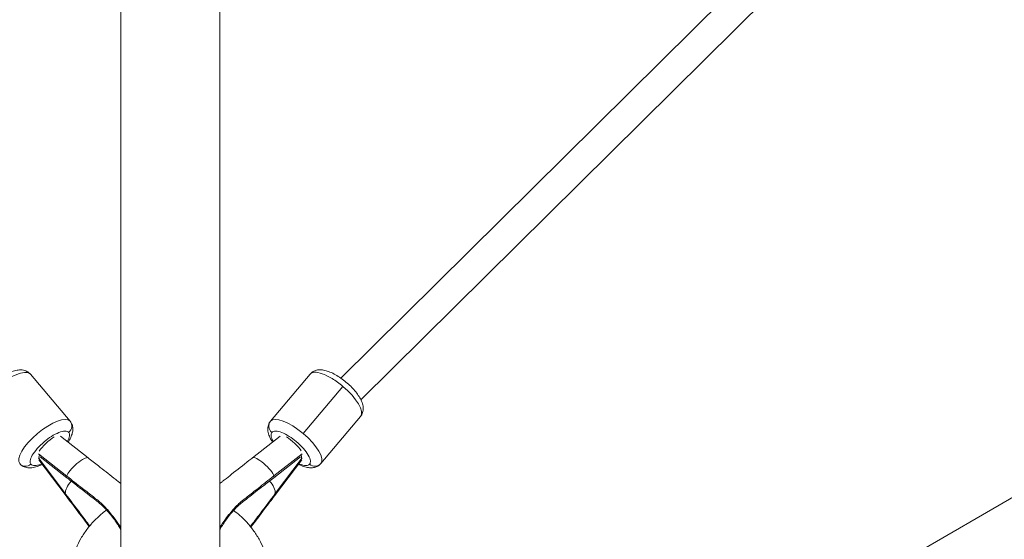
# Model space of a CAD drawing. Units: millimetres. Extents: x -2193 to 7838, y -3598 to 6435.
# Drawn here: x 2731 to 3329, y -1101 to -785 of the extents above; entities that cross this region are included whole.
import ezdxf

# ---------------------------------------------------------------- set-up
doc = ezdxf.new("R2010")
doc.units = ezdxf.units.MM
doc.header["$LTSCALE"] = 1000
doc.layers.add('1 EQUIPMENT', color=7, linetype='Continuous', lineweight=18)

# ---------------------------------------------------------------- blocks, each defined once
blk = doc.blocks.new('SGM 1006')
at = {"layer": '1 EQUIPMENT', "color": 0, "linetype": 'Continuous', "lineweight": 0}
for p, q in [((4487.27, -403.12), (2906.73, -1324.82)), ((2792.23, -436.79), (2792.23, -1347.02)), ((2852.53, -436.79), (2852.53, -1347.02)), ((2925.87, -1003.11), (3310.54, -622.41)), ((3310.54, -622.41), (2925.87, -1003.11)), ((3321.45, -636.94), (2938.16, -1016.28)), ((2761.48, -1029.39), (2737.39, -1000.76)), ((2883.24, -1029.34), (2907.31, -1000.7)), ((2927.16, -1008.16), (2903.08, -1036.82)), ((2936.24, -1018.17), (2936.24, -1018.17)), ((2913.89, -1055.04), (2937.93, -1026.43)), ((2772.38, -1051.62), (2755.68, -1038.55)), ((2872.35, -1051.59), (2889.04, -1038.5)), ((2758.59, -1073.35), (2742.21, -1051.64)), ((2759.42, -1062.68), (2742.31, -1049.28)), ((2759.04, -1074.72), (2742.51, -1052.81)), ((2759.56, -1063.73), (2743.32, -1051.01)), ((2885.18, -1063.68), (2901.41, -1050.95)), ((2885.32, -1062.64), (2902.42, -1049.22)), ((2885.71, -1074.67), (2902.22, -1052.75)), ((2886.16, -1073.3), (2902.52, -1051.58))]:
    blk.add_line(p, q, dxfattribs=at)
at = {"layer": '1 EQUIPMENT', "color": 0, "linetype": 'Continuous', "lineweight": 0, "extrusion": (0, 0, -1)}
for centre, major_axis, ratio, start_param, end_param in [((2922.62, -1013.57), (15.31, -12.87), 0.352936, -1.570796, -0.000005), ((2746.19, -1042.27), (-15.3, -12.88), 0.352936, 0.000006, 3.141593), ((2757.66, -1032.62), (3.83, 3.22), 0.935647, 0, 1.570796), ((2748.59, -1044.06), (6.47, 6), 0.239845, -2.416902, -0.844212), ((2765.97, -1057.67), (6.47, 6), 0.239845, -2.76598, -0.038495), ((2910.02, -1051.87), (-3.83, 3.22), 0.935607, -3.141623, -1.570827), ((2765.97, -1057.67), (6.47, 6), 0.239845, 3.103119, 3.517205), ((2879.61, -1068.3), (-5.84, 6.65), 0.448546, 1.574022, 2.722581), ((2879.61, -1068.3), (-5.84, 6.65), 0.448546, -3.560604, -3.234104)]:
    blk.add_ellipse(centre, major_axis=major_axis, ratio=ratio, start_param=start_param, end_param=end_param, dxfattribs=at)
at = {"layer": '1 EQUIPMENT', "color": 0, "linetype": 'Continuous', "lineweight": 0}
for centre, major_axis, ratio, start_param, end_param in [((2898.54, -1042.22), (-15.31, 12.87), 0.352936, -1.570796, 0), ((2934.1, -1023.22), (3.83, -3.22), 0.935607, -0.00003, 0.000432), ((2887.06, -1032.57), (-3.83, 3.22), 0.935647, 0, 1.570796), ((2896.14, -1044.01), (-6.48, 5.99), 0.239845, -2.416902, -0.844212), ((2898.54, -1042.22), (15.31, -12.87), 0.352936, 0.000006, 1.570796), ((2749.2, -1045.85), (-6.33, -6.39), 0.308978, -0.615758, -0.070817), ((2878.77, -1057.63), (-6.48, 5.99), 0.239845, -2.76598, -0.038495), ((2895.53, -1045.8), (6.33, -6.4), 0.309329, 0.071266, 0.616144), ((2734.71, -1051.93), (3.83, 3.22), 0.935607, -3.141623, -1.570827), ((2878.77, -1057.63), (-6.48, 5.99), 0.239845, 3.103119, 3.517205), ((2765.13, -1068.34), (5.84, 6.65), 0.448546, 1.574018, 2.722581), ((2765.13, -1068.34), (5.84, 6.65), 0.448546, -3.560604, -3.234104)]:
    blk.add_ellipse(centre, major_axis=major_axis, ratio=ratio, start_param=start_param, end_param=end_param, dxfattribs=at)
for points, knots in [([(2706.78, -1026.52), (2706.28, -1025.92), (2705.88, -1025.22), (2705.33, -1023.79), (2705.18, -1023.04), (2705.08, -1021.51), (2705.14, -1020.73), (2705.45, -1019.08), (2705.73, -1018.23), (2706.5, -1016.39), (2707.02, -1015.41), (2708.29, -1013.41), (2709.03, -1012.39), (2710.65, -1010.42), (2711.53, -1009.45), (2713.37, -1007.61), (2714.33, -1006.72), (2716.3, -1005.05), (2717.32, -1004.25), (2719.38, -1002.78), (2720.42, -1002.1), (2722.5, -1000.88), (2723.54, -1000.33), (2725.61, -999.4), (2726.64, -999.02), (2728.71, -998.43), (2729.76, -998.23), (2731.85, -998.13), (2732.93, -998.22), (2734.86, -998.81), (2735.73, -999.25), (2736.81, -1000.13), (2737.11, -1000.43), (2737.39, -1000.76)], [0, 0, 0, 0, 2.889635, 2.889635, 5.783758, 5.783758, 8.902706, 8.902706, 12.492558, 12.492558, 16.663712, 16.663712, 20.909915, 20.909915, 24.977144, 24.977144, 28.880163, 28.880163, 32.734294, 32.734294, 36.5841, 36.5841, 40.482567, 40.482567, 44.492486, 44.492486, 48.702066, 48.702066, 52.941972, 52.941972, 56.53177, 56.53177, 58.104674, 58.104674, 58.104674, 58.104674]), ([(2907.31, -1000.7), (2907.81, -1000.1), (2908.43, -999.59), (2909.75, -998.8), (2910.46, -998.52), (2911.95, -998.16), (2912.74, -998.09), (2914.4, -998.12), (2915.29, -998.24), (2917.23, -998.68), (2918.29, -999.03), (2920.47, -999.93), (2921.61, -1000.49), (2923.83, -1001.75), (2924.94, -1002.45), (2927.07, -1003.94), (2928.1, -1004.74), (2930.09, -1006.4), (2931.05, -1007.26), (2932.85, -1009.04), (2933.7, -1009.95), (2935.26, -1011.78), (2935.97, -1012.72), (2937.25, -1014.6), (2937.81, -1015.55), (2938.74, -1017.49), (2939.11, -1018.48), (2939.58, -1020.53), (2939.67, -1021.61), (2939.42, -1023.6), (2939.13, -1024.54), (2938.45, -1025.75), (2938.21, -1026.11), (2937.93, -1026.43)], [0, 0, 0, 0, 2.890629, 2.890629, 5.784758, 5.784758, 8.900198, 8.900198, 12.480907, 12.480907, 16.656496, 16.656496, 20.911424, 20.911424, 24.970152, 24.970152, 28.875283, 28.875283, 32.732571, 32.732571, 36.58006, 36.58006, 40.47168, 40.47168, 44.494956, 44.494956, 48.693744, 48.693744, 52.934015, 52.934015, 56.531163, 56.531163, 58.104652, 58.104652, 58.104652, 58.104652]), ([(2737.39, -1000.76), (2736.84, -1000.11), (2734.97, -999.34), (2730.26, -1000.24), (2724.05, -1003.29), (2717.68, -1007.89), (2712.02, -1013.32), (2707.88, -1018.73), (2705.8, -1023.58), (2706.16, -1025.77), (2706.78, -1026.52)], [0, 0, 0, 0, 5.468569, 11.392382, 17.346263, 23.561181, 29.02975, 34.953563, 40.907444, 47.122465, 47.122465, 47.122465, 47.122465]), ([(2907.31, -1000.7), (2907.86, -1000.04), (2909.72, -999.28), (2914.44, -1000.17), (2920.65, -1003.21), (2925.04, -1006.39), (2927.16, -1008.16)], [0, 0, 0, 0, 5.468569, 11.392382, 17.346263, 23.561323, 23.561323, 23.561323, 23.561323]), ([(2761.49, -1029.4), (2761.99, -1030), (2762.39, -1030.69), (2762.94, -1032.13), (2763.09, -1032.88), (2763.19, -1034.41), (2763.13, -1035.2), (2762.82, -1036.83), (2762.54, -1037.68), (2761.78, -1039.52), (2761.25, -1040.5), (2760.5, -1041.7), (2760.36, -1041.9), (2760.23, -1042.1)], [0, 0, 0, 0, 2.890629, 2.890629, 5.784758, 5.784758, 8.900198, 8.900198, 12.480907, 12.480907, 16.656496, 16.656496, 17.51443, 17.51443, 17.51443, 17.51443]), ([(2884.5, -1042.06), (2883.88, -1041.14), (2883.34, -1040.21), (2882.42, -1038.3), (2882.05, -1037.31), (2881.58, -1035.26), (2881.49, -1034.18), (2881.74, -1032.18), (2882.03, -1031.25), (2882.71, -1030.03), (2882.95, -1029.68), (2883.23, -1029.35)], [40.598938, 40.598938, 40.598938, 40.598938, 44.492487, 44.492487, 48.702067, 48.702067, 52.941972, 52.941972, 56.531771, 56.531771, 58.104674, 58.104674, 58.104674, 58.104674]), ([(2737.72, -1055.51), (2737.31, -1055.02), (2736.98, -1053.54), (2738.25, -1050.17), (2741.3, -1045.98), (2745.51, -1041.86), (2750.25, -1038.37), (2754.78, -1036.01), (2758.63, -1035.09), (2760.21, -1035.64), (2760.67, -1036.2)], [47.122362, 47.122362, 47.122362, 47.122362, 52.590931, 58.514744, 64.468625, 70.683543, 76.152112, 82.075925, 88.029806, 94.244725, 94.244725, 94.244725, 94.244725]), ([(2760.67, -1036.2), (2761.09, -1036.69), (2761.42, -1038.16), (2760.57, -1040.42), (2759.82, -1041.72), (2759.8, -1041.77)], [0, 0, 0, 0, 5.468569, 11.392382, 11.591232, 11.591232, 11.591232, 11.591232]), ([(2884.05, -1036.15), (2883.63, -1036.64), (2883.31, -1038.12), (2884.16, -1040.37), (2884.91, -1041.68), (2884.93, -1041.72)], [0, 0, 0, 0, 5.468569, 11.392382, 11.591232, 11.591232, 11.591232, 11.591232]), ([(2907.01, -1055.45), (2907.43, -1054.96), (2907.75, -1053.48), (2906.48, -1050.11), (2903.43, -1045.92), (2899.21, -1041.81), (2894.47, -1038.32), (2889.94, -1035.96), (2886.09, -1035.04), (2884.52, -1035.59), (2884.05, -1036.15)], [47.122362, 47.122362, 47.122362, 47.122362, 52.590931, 58.514744, 64.468625, 70.683543, 76.152112, 82.075925, 88.029806, 94.244725, 94.244725, 94.244725, 94.244725]), ([(2772.38, -1051.62), (2774.47, -1053.26), (2776.56, -1054.89), (2781.78, -1058.98), (2784.9, -1061.42), (2788.85, -1064.52), (2789.66, -1065.17), (2791.02, -1066.22), (2791.62, -1066.66), (2792.23, -1067.16)], [0, 0, 0, 0, 10, 10, 25.000003, 25.000003, 28.862238, 28.862238, 31.613859, 31.613859, 31.613859, 31.613859]), ([(2852.53, -1067.12), (2852.56, -1067.1), (2852.59, -1067.07), (2853.03, -1066.71), (2853.41, -1066.43), (2854.3, -1065.75), (2854.84, -1065.33), (2856.75, -1063.82), (2858.14, -1062.73), (2863.07, -1058.86), (2866.62, -1056.08), (2870.9, -1052.73), (2871.62, -1052.16), (2872.35, -1051.59)], [49.258247, 49.258247, 49.258247, 49.258247, 49.383437, 49.383437, 51.200353, 51.200353, 53.789569, 53.789569, 60.388196, 60.388196, 77.409248, 77.409248, 80.893401, 80.893401, 80.893401, 80.893401]), ([(2744.62, -1055.61), (2744.32, -1055.76), (2744.02, -1055.9), (2742.66, -1056.51), (2741.63, -1056.9), (2739.56, -1057.49), (2738.52, -1057.68), (2736.42, -1057.79), (2735.34, -1057.69), (2733.42, -1057.11), (2732.54, -1056.66), (2731.47, -1055.78), (2731.16, -1055.48), (2730.88, -1055.16)], [39.321561, 39.321561, 39.321561, 39.321561, 40.47168, 40.47168, 44.494956, 44.494956, 48.693744, 48.693744, 52.934015, 52.934015, 56.531163, 56.531163, 58.104652, 58.104652, 58.104652, 58.104652]), ([(2744.33, -1055.21), (2744.14, -1055.29), (2742.52, -1055.96), (2739.77, -1056.62), (2738.19, -1056.07), (2737.72, -1055.51)], [34.178915, 34.178915, 34.178915, 34.178915, 34.953563, 40.907444, 47.122362, 47.122362, 47.122362, 47.122362]), ([(2913.85, -1055.09), (2913.35, -1055.69), (2912.73, -1056.2), (2911.41, -1056.98), (2910.7, -1057.26), (2909.21, -1057.62), (2908.43, -1057.7), (2906.75, -1057.67), (2905.86, -1057.55), (2903.93, -1057.11), (2902.87, -1056.76), (2901.23, -1056.08), (2900.67, -1055.83), (2900.11, -1055.55)], [0, 0, 0, 0, 2.889636, 2.889636, 5.783759, 5.783759, 8.902707, 8.902707, 12.492558, 12.492558, 16.663713, 16.663713, 18.790127, 18.790127, 18.790127, 18.790127]), ([(2900.41, -1055.16), (2900.6, -1055.24), (2902.22, -1055.9), (2904.97, -1056.56), (2906.54, -1056.01), (2907.01, -1055.45)], [34.178915, 34.178915, 34.178915, 34.178915, 34.953563, 40.907444, 47.122362, 47.122362, 47.122362, 47.122362]), ([(2759.42, -1062.68), (2762.64, -1065.21), (2768.07, -1069.45), (2774.34, -1074.36), (2778.01, -1077.25), (2779.45, -1078.32), (2781.41, -1080.13), (2784.49, -1083.31), (2788.54, -1088.29), (2791.19, -1092.28), (2792.23, -1094)], [0, 0, 0, 0, 15.437722, 25.945727, 30.124839, 32.825783, 33.41464, 36.212976, 41.184136, 45.056154, 45.056154, 45.056154, 45.056154]), ([(2792.23, -1095.21), (2791.83, -1094.49), (2791.4, -1093.74), (2790.32, -1091.98), (2789.65, -1090.96), (2788.22, -1088.92), (2787.45, -1087.88), (2785.87, -1085.88), (2785.05, -1084.9), (2783.4, -1083.05), (2782.56, -1082.16), (2780.95, -1080.58), (2780.19, -1079.89), (2778.73, -1078.72), (2777.98, -1078.15), (2775.9, -1076.53), (2774.58, -1075.49), (2769.27, -1071.33), (2765.29, -1068.22), (2760.73, -1064.64), (2760.14, -1064.18), (2759.56, -1063.73)], [15.587001, 15.587001, 15.587001, 15.587001, 18.428741, 18.428741, 22.167444, 22.167444, 25.994087, 25.994087, 29.838477, 29.838477, 33.693121, 33.693121, 37.445079, 37.445079, 40.998324, 40.998324, 47.351701, 47.351701, 66.411747, 66.411747, 69.212081, 69.212081, 69.212081, 69.212081]), ([(2885.32, -1062.64), (2882.1, -1065.16), (2876.68, -1069.42), (2870.41, -1074.33), (2866.74, -1077.22), (2865.31, -1078.29), (2863.34, -1080.1), (2860.27, -1083.28), (2856.22, -1088.27), (2853.57, -1092.26), (2852.53, -1093.98)], [0, 0, 0, 0, 15.437722, 25.945727, 30.124839, 32.825783, 33.41464, 36.212976, 41.184136, 45.062888, 45.062888, 45.062888, 45.062888]), ([(2885.18, -1063.68), (2883.1, -1065.32), (2881.01, -1066.95), (2875.79, -1071.04), (2872.66, -1073.5), (2868.36, -1076.88), (2867.16, -1077.82), (2865.18, -1079.35), (2864.42, -1079.99), (2862.84, -1081.48), (2862.07, -1082.27), (2860.53, -1083.93), (2859.76, -1084.82), (2858.19, -1086.72), (2857.39, -1087.74), (2855.88, -1089.81), (2855.16, -1090.86), (2853.83, -1092.93), (2853.21, -1093.97), (2852.62, -1095.04), (2852.57, -1095.12), (2852.53, -1095.2)], [0, 0, 0, 0, 10, 10, 25, 25, 30.625015, 30.625015, 34.612413, 34.612413, 38.187118, 38.187118, 41.774289, 41.774289, 45.630572, 45.630572, 49.471152, 49.471152, 53.321545, 53.321545, 53.643974, 53.643974, 53.643974, 53.643974]), ([(2758.59, -1073.35), (2761.68, -1077.45), (2766.63, -1084), (2771.56, -1090.54), (2773.4, -1092.99)], [0, 0, 0, 0, 15.437722, 24.605011, 24.605011, 24.605011, 24.605011]), ([(2773.1, -1093.35), (2771.99, -1091.88), (2770.88, -1090.41), (2766.2, -1084.2), (2762.62, -1079.46), (2759.04, -1074.72)], [64.879568, 64.879568, 64.879568, 64.879568, 70.405895, 70.405895, 88.229257, 88.229257, 88.229257, 88.229257]), ([(2886.16, -1073.3), (2883.07, -1077.41), (2878.02, -1084.1), (2872.99, -1090.78), (2871.04, -1093.37)], [0, 0, 0, 0, 15.437722, 25.13347, 25.13347, 25.13347, 25.13347]), ([(2885.71, -1074.67), (2883.7, -1077.33), (2881.7, -1080), (2876.91, -1086.35), (2874.12, -1090.05), (2871.34, -1093.74)], [0, 0, 0, 0, 10.000001, 10.000001, 23.885814, 23.885814, 23.885814, 23.885814]), ([(2774.36, -1161.41), (2772.92, -1159.76), (2771.58, -1158.04), (2769.1, -1154.41), (2767.96, -1152.5), (2765.93, -1148.59), (2765.04, -1146.58), (2763.53, -1142.49), (2762.9, -1140.39), (2761.92, -1136.17), (2761.56, -1134.03), (2761.11, -1129.74), (2761.03, -1127.58), (2761.13, -1123.27), (2761.32, -1121.12), (2761.97, -1116.85), (2762.42, -1114.74), (2763.6, -1110.57), (2764.33, -1108.52), (2766.02, -1104.5), (2767, -1102.54), (2769.19, -1098.73), (2770.41, -1096.88), (2773.07, -1093.33), (2774.51, -1091.62), (2777.61, -1088.37), (2779.26, -1086.82), (2781.86, -1084.66), (2782.73, -1083.97), (2783.62, -1083.31)], [0.093797, 0.093797, 0.093797, 0.093797, 6.937357, 6.937357, 13.952794, 13.952794, 20.928797, 20.928797, 27.892752, 27.892752, 34.827841, 34.827841, 41.757423, 41.757423, 48.677093, 48.677093, 55.598004, 55.598004, 62.52766, 62.52766, 69.476593, 69.476593, 76.442048, 76.442048, 83.435395, 83.435395, 90.450796, 90.450796, 93.880944, 93.880944, 93.880944, 93.880944]), ([(2860.87, -1083.57), (2862.21, -1084.59), (2863.51, -1085.66), (2866.45, -1088.29), (2868.05, -1089.9), (2871.02, -1093.28), (2872.4, -1095.04), (2874.92, -1098.71), (2876.06, -1100.62), (2878.1, -1104.53), (2878.99, -1106.53), (2880.51, -1110.63), (2881.14, -1112.72), (2882.13, -1116.94), (2882.49, -1119.08), (2882.94, -1123.37), (2883.03, -1125.53), (2882.94, -1129.84), (2882.75, -1132), (2882.11, -1136.26), (2881.66, -1138.38), (2880.49, -1142.54), (2879.77, -1144.6), (2878.08, -1148.62), (2877.11, -1150.58), (2874.92, -1154.39), (2873.71, -1156.25), (2871.64, -1159.02), (2870.85, -1160.01), (2870.03, -1160.96)], [177.321556, 177.321556, 177.321556, 177.321556, 182.521058, 182.521058, 189.57435, 189.57435, 196.593799, 196.593799, 203.608996, 203.608996, 210.585557, 210.585557, 217.549534, 217.549534, 224.485025, 224.485025, 231.414758, 231.414758, 238.334563, 238.334563, 245.255318, 245.255318, 252.184903, 252.184903, 259.13337, 259.13337, 266.098692, 266.098692, 270.038538, 270.038538, 270.038538, 270.038538])]:
    blk.add_open_spline(points, degree=3, knots=knots, dxfattribs=at)
for points in [[(2761.49, -1029.4), (2761.49, -1029.4), (2761.49, -1029.4), (2761.49, -1029.4)], [(2883.23, -1029.35), (2883.23, -1029.35), (2883.23, -1029.35), (2883.23, -1029.35)]]:
    blk.add_open_spline(points, degree=3, dxfattribs=at)

msp = doc.modelspace()

# ---------------------------------------------------------------- block references
at = {"layer": '1 EQUIPMENT'}
msp.add_blockref('SGM 1006', (0, 0), dxfattribs=at)

doc.saveas('drawing.dxf')
